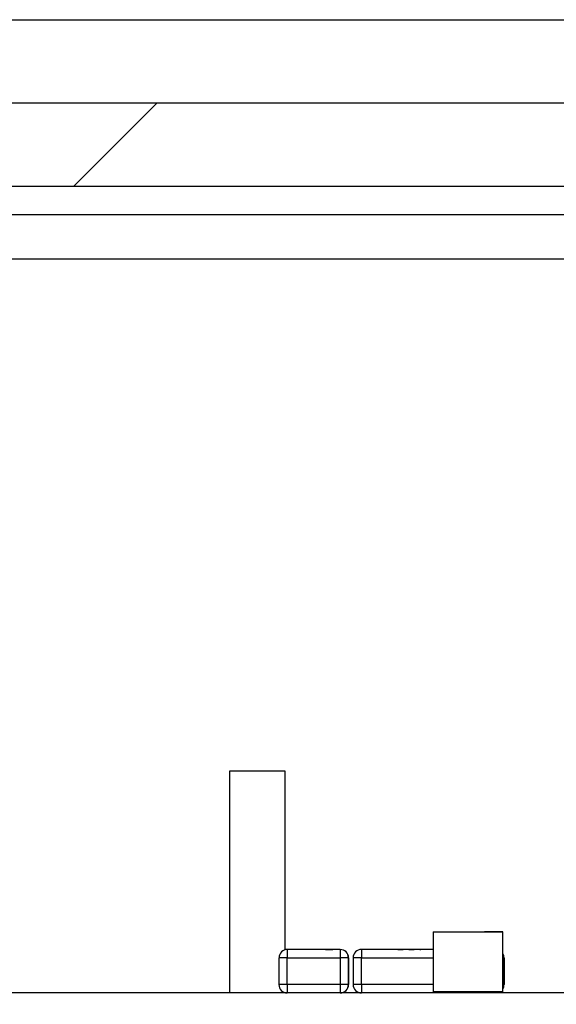
# Model space of a CAD drawing. Units: millimetres. Extents: x -1 to 863, y 0 to 420.
# Drawn here: x 818 to 819, y 345 to 347 of the extents above; entities that cross this region are included whole.
import ezdxf

# ---------------------------------------------------------------- set-up
doc = ezdxf.new("R2010")
doc.units = ezdxf.units.MM

msp = doc.modelspace()

# ---------------------------------------------------------------- hatches: boundary and pattern name
at = {"linetype": 'Continuous', "lineweight": 18}
h = msp.add_hatch(dxfattribs=at)
h.set_pattern_fill('ANSI31', style=0)
edge = h.paths.add_edge_path(flags=0)
edge.add_arc((829.9449, 337.5659), 0.23, 270, 360)
edge.add_line((830.1749, 337.5659), (830.1749, 346.7059))
edge.add_arc((829.9449, 346.7059), 0.23, 0, 90)
edge.add_line((829.9449, 346.9359), (812.5549, 346.9359))
edge.add_line((812.5549, 346.9359), (812.5549, 346.7859))
edge.add_line((812.5549, 346.7859), (829.9449, 346.7859))
edge.add_arc((829.9449, 346.7059), 0.08, 0, 90, ccw=False)
edge.add_line((830.0249, 346.7059), (830.0249, 337.5659))
edge.add_arc((829.9449, 337.5659), 0.08, 270, 360, ccw=False)
edge.add_line((829.9449, 337.4859), (829.9249, 337.4859))
edge.add_line((829.9249, 337.4859), (829.9249, 337.3359))
edge.add_line((829.9249, 337.3359), (829.9449, 337.3359))
h = msp.add_hatch(dxfattribs=at)
h.set_pattern_fill('ANSI31', style=0)
edge = h.paths.add_edge_path(flags=0)
edge.add_line((818.9881, 345.4459), (818.9281, 345.4459))
edge.add_line((818.9281, 345.4459), (818.9281, 345.4458))
edge.add_line((818.9281, 345.4458), (818.8957, 345.4458))
edge.add_line((818.8957, 345.4458), (818.8957, 345.3839))
edge.add_line((818.8957, 345.3839), (818.8957, 345.3379))
edge.add_line((818.8957, 345.3379), (818.9372, 345.3379))
edge.add_line((818.9372, 345.3379), (818.9791, 345.3379))
edge.add_line((818.9791, 345.3379), (819.0205, 345.3379))
edge.add_line((819.0205, 345.3379), (819.0205, 345.3839))
edge.add_line((819.0205, 345.3839), (819.0205, 345.4458))
edge.add_line((819.0205, 345.4458), (818.9881, 345.4458))
h = msp.add_hatch(dxfattribs=at)
h.set_pattern_fill('ANSI31', style=0)
h.paths.add_polyline_path([(826.1106, 345.2948), (826.1106, 345.3359), (814.7555, 345.3359), (814.7555, 345.2948)], flags=0)

# ---------------------------------------------------------------- linework, layer by layer
at = {"color": 7, "linetype": 'Continuous', "lineweight": 25}
for p, q in [((812.1749, 347.0859), (859.2905, 347.0859)), ((829.9449, 346.9359), (812.5549, 346.9359)), ((829.9449, 346.7859), (812.5549, 346.7859)), ((817.2349, 346.7359), (826.7399, 346.7359)), ((817.1105, 346.6559), (826.7399, 346.6559)), ((818.5296, 345.7348), (818.5296, 345.3359)), ((818.6296, 345.7348), (818.5296, 345.7348)), ((818.6296, 345.4133), (818.6296, 345.7348)), ((818.8957, 345.4458), (818.8957, 345.3839)), ((818.8957, 345.4458), (818.9281, 345.4458)), ((818.8958, 345.4459), (818.8958, 345.4458)), ((818.8958, 345.4459), (818.9282, 345.4459)), ((818.9281, 345.4459), (818.9281, 345.4458)), ((818.9281, 345.4459), (818.9881, 345.4459)), ((818.9881, 345.4458), (819.0205, 345.4458)), ((819.0205, 345.4459), (818.9882, 345.4459)), ((819.0205, 345.4459), (819.0205, 345.4458)), ((819.0207, 345.4459), (819.0205, 345.4459)), ((819.0205, 345.4458), (819.0205, 345.3839)), ((819.0205, 345.4458), (819.0205, 345.4458)), ((819.0207, 345.386), (819.0207, 345.4303)), ((818.7284, 345.4139), (818.6334, 345.4139)), ((818.6994, 345.4141), (818.6994, 345.4139)), ((818.7025, 345.4139), (818.7025, 345.4141)), ((818.7085, 345.4139), (818.7085, 345.4141)), ((818.7218, 345.4141), (818.7152, 345.4141)), ((818.7169, 345.4139), (818.7169, 345.4141)), ((818.7218, 345.4139), (818.7218, 345.4141)), ((818.7251, 345.4141), (818.7218, 345.4141)), ((818.7251, 345.4139), (818.7251, 345.4141)), ((818.7251, 345.4139), (818.7251, 345.4141)), ((818.7251, 345.4141), (818.7251, 345.4141)), ((818.7255, 345.4139), (818.7255, 345.4141)), ((818.7255, 345.4139), (818.7255, 345.4141)), ((818.7287, 345.4139), (818.7284, 345.4139)), ((818.8957, 345.4139), (818.7669, 345.4139)), ((818.8287, 345.4139), (818.8028, 345.4139)), ((818.8287, 345.4141), (818.8287, 345.4139)), ((818.837, 345.4139), (818.837, 345.4141)), ((818.8391, 345.4139), (818.8372, 345.4139)), ((818.8452, 345.4139), (818.8452, 345.4141)), ((818.8518, 345.4139), (818.8452, 345.4139)), ((818.8485, 345.4139), (818.8485, 345.4141)), ((818.851, 345.4141), (818.851, 345.4139)), ((818.8534, 345.4139), (818.853, 345.4139)), ((818.8567, 345.4139), (818.8567, 345.4141)), ((818.8636, 345.4139), (818.8617, 345.4139)), ((818.865, 345.4139), (818.865, 345.4141)), ((818.8686, 345.4139), (818.865, 345.4139)), ((818.8683, 345.4139), (818.8683, 345.4141)), ((818.8739, 345.4141), (818.8726, 345.4141)), ((818.8834, 345.4141), (818.8739, 345.4141)), ((818.8762, 345.4141), (818.8762, 345.4139)), ((818.8827, 345.4139), (818.8827, 345.4141)), ((818.8834, 345.4141), (818.8834, 345.4141)), ((818.8912, 345.4141), (818.8847, 345.4141)), ((818.8847, 345.4139), (818.8847, 345.4141)), ((818.8957, 345.4139), (818.8847, 345.4139)), ((818.8863, 345.4139), (818.8863, 345.4141)), ((818.8912, 345.4139), (818.8912, 345.4141)), ((818.8945, 345.4141), (818.8912, 345.4141)), ((818.8945, 345.4139), (818.8945, 345.4141)), ((818.8946, 345.4141), (818.8945, 345.4141)), ((818.8946, 345.4139), (818.8946, 345.4141)), ((818.8949, 345.4139), (818.8949, 345.4141)), ((818.895, 345.4139), (818.895, 345.4141)), ((818.6184, 345.3989), (818.6184, 345.3509)), ((818.6333, 345.3989), (818.6184, 345.3989)), ((818.6333, 345.3509), (818.6333, 345.3989)), ((818.6333, 345.3989), (818.7283, 345.3989)), ((818.7283, 345.3989), (818.7283, 345.3509)), ((818.7434, 345.3989), (818.7283, 345.3989)), ((818.7434, 345.3509), (818.7434, 345.3989)), ((818.7434, 345.3989), (818.7437, 345.3989)), ((818.7437, 345.3989), (818.7437, 345.3509)), ((818.7519, 345.3989), (818.7519, 345.3509)), ((818.7669, 345.3989), (818.7519, 345.3989)), ((818.7669, 345.3509), (818.7669, 345.3989)), ((818.7669, 345.3989), (818.8957, 345.3989)), ((819.0228, 345.3989), (819.0207, 345.3989)), ((819.0207, 345.3839), (819.0207, 345.386)), ((819.0207, 345.386), (819.0208, 345.386)), ((819.0208, 345.386), (819.0208, 345.3839)), ((819.0209, 345.386), (819.0208, 345.386)), ((819.0228, 345.3509), (819.0228, 345.3989)), ((819.0228, 345.3989), (819.0231, 345.3989)), ((819.0231, 345.3989), (819.0231, 345.3509)), ((818.8957, 345.3839), (818.8957, 345.3379)), ((819.0205, 345.3839), (819.0205, 345.3379)), ((819.0207, 345.3839), (819.0205, 345.3839)), ((819.0208, 345.3839), (819.0207, 345.3839)), ((819.0208, 345.3839), (819.0207, 345.3839)), ((819.0208, 345.3379), (819.0208, 345.3839)), ((819.0209, 345.3839), (819.0208, 345.3839)), ((819.0208, 345.3839), (819.0209, 345.3839)), ((819.0209, 345.3379), (819.0209, 345.3839)), ((819.0209, 345.3379), (819.0209, 345.3839)), ((818.6333, 345.3509), (818.6184, 345.3509)), ((818.7283, 345.3509), (818.6333, 345.3509)), ((818.7434, 345.3509), (818.7283, 345.3509)), ((818.7437, 345.3509), (818.7434, 345.3509)), ((818.7669, 345.3509), (818.7519, 345.3509)), ((818.8957, 345.3509), (818.7669, 345.3509)), ((819.0228, 345.3509), (819.0209, 345.3509)), ((819.0231, 345.3509), (819.0228, 345.3509)), ((826.1106, 345.3359), (814.7555, 345.3359)), ((818.6296, 345.3359), (818.6296, 345.3364)), ((818.9372, 345.3379), (818.8957, 345.3379)), ((818.8957, 345.3379), (818.8959, 345.3379)), ((818.8958, 345.3379), (818.8958, 345.3359)), ((818.8984, 345.3379), (818.9372, 345.3379)), ((818.9309, 345.3379), (818.8984, 345.3379)), ((818.9791, 345.3379), (818.9372, 345.3379)), ((819.0205, 345.3379), (818.9791, 345.3379)), ((818.9791, 345.3379), (819.0181, 345.3379)), ((819.0181, 345.3379), (818.9857, 345.3379)), ((819.0207, 345.3379), (819.0205, 345.3379)), ((819.0208, 345.3359), (819.0208, 345.3379)), ((819.0208, 345.3379), (819.0209, 345.3379))]:
    msp.add_line(p, q, dxfattribs=at)
for centre, radius, start, end in [((818.6337, 345.3989), 0.015, 90.0001, 180.0001), ((820.3312, 345.4027), 1.6979, 179.6204, 180.1265), ((820.4262, 345.4027), 1.6979, 179.6204, 180.1265), ((818.7284, 345.3989), 0.015, 359.9999, 89.9999), ((818.7287, 345.3989), 0.015, 359.9999, 89.9999), ((818.7669, 345.3989), 0.015, 90.0001, 180.0001), ((820.4648, 345.4027), 1.6979, 179.6204, 180.1265), ((819.0081, 345.3989), 0.015, 360, 33.1088), ((819.0078, 345.3989), 0.015, 360, 30.3819), ((818.6334, 345.3509), 0.015, 179.9999, 269.9999), ((820.3312, 345.3472), 1.6979, 179.8735, 180.3796), ((820.4262, 345.3472), 1.6979, 179.8735, 180.3796), ((818.7284, 345.3509), 0.015, 270.0001, 0.0001), ((818.7287, 345.3509), 0.015, 270.0001, 0.0001), ((818.7669, 345.3509), 0.015, 179.9999, 269.9999), ((820.4648, 345.3472), 1.6979, 179.8735, 180.3796), ((819.0081, 345.3509), 0.015, 328.2565, 0), ((819.0078, 345.3509), 0.015, 331.0974, 0)]:
    msp.add_arc(centre, radius, start, end, dxfattribs=at)
for points in [[(819.0207, 345.4303), (819.0207, 345.4324), (819.0207, 345.4365), (819.0207, 345.4417), (819.0207, 345.4452), (819.0207, 345.4457), (819.0207, 345.4459)], [(819.0209, 345.3839), (819.0209, 345.3842), (819.0209, 345.3847), (819.0209, 345.3854), (819.0209, 345.3859), (819.0209, 345.386), (819.0209, 345.386)]]:
    msp.add_open_spline(points, degree=3, dxfattribs=at)
for points, knots in [([(818.7025, 345.4141), (818.7024, 345.4141), (818.7019, 345.4141), (818.7008, 345.4141), (818.6997, 345.4141), (818.6994, 345.4141), (818.6994, 345.4141), (818.6994, 345.4141)], [0, 0, 0, 0, 0.053445, 0.268229, 0.607057, 0.94264, 1, 1, 1, 1]), ([(818.7124, 345.4141), (818.7123, 345.4141), (818.7116, 345.4141), (818.7104, 345.4141), (818.7091, 345.4141), (818.7078, 345.4141), (818.7067, 345.4141), (818.7054, 345.4141), (818.7042, 345.4141), (818.7028, 345.4141), (818.7018, 345.4141), (818.701, 345.4141), (818.7003, 345.4141), (818.6998, 345.4141), (818.6995, 345.4141), (818.6995, 345.4141), (818.6995, 345.4141)], [0, 0, 0, 0, 0.022964, 0.114832, 0.206716, 0.252653, 0.344552, 0.390496, 0.482505, 0.570593, 0.647771, 0.709508, 0.770173, 0.830872, 0.953161, 1, 1, 1, 1]), ([(818.7073, 345.4141), (818.7072, 345.4141), (818.7065, 345.4141), (818.705, 345.4141), (818.7034, 345.4141), (818.7021, 345.4141), (818.701, 345.4141), (818.7002, 345.4141), (818.6996, 345.4141), (818.6995, 345.4141), (818.6995, 345.4141)], [0, 0, 0, 0, 0.031534, 0.158265, 0.348186, 0.441308, 0.534425, 0.722598, 0.820406, 1, 1, 1, 1]), ([(818.707, 345.4141), (818.7069, 345.4141), (818.7062, 345.4141), (818.705, 345.4141), (818.7037, 345.4141), (818.7028, 345.4141), (818.7024, 345.4141), (818.7024, 345.4141), (818.7024, 345.4141)], [0, 0, 0, 0, 0.0549288, 0.2757467, 0.4984193, 0.6765668, 0.8543566, 1, 1, 1, 1]), ([(818.7024, 345.4141), (818.7024, 345.4141), (818.7024, 345.4141), (818.7027, 345.4141), (818.7035, 345.4141), (818.7046, 345.4141), (818.7058, 345.4141), (818.7069, 345.4141), (818.708, 345.4141), (818.709, 345.4141), (818.7106, 345.4141), (818.7117, 345.4141), (818.7125, 345.4141)], [0, 0, 0, 0, 0.03201, 0.132579, 0.233026, 0.372008, 0.460769, 0.549117, 0.637391, 0.725623, 0.813847, 1, 1, 1, 1]), ([(818.7085, 345.4141), (818.7084, 345.4141), (818.7077, 345.4141), (818.706, 345.4141), (818.7041, 345.4141), (818.7029, 345.4141), (818.7025, 345.4141)], [0, 0, 0, 0, 0.062163, 0.311491, 0.806367, 1, 1, 1, 1]), ([(818.7025, 345.4141), (818.7025, 345.4141), (818.7025, 345.4141), (818.7027, 345.4141), (818.7031, 345.4141), (818.7037, 345.4141), (818.7051, 345.4141), (818.7064, 345.4141), (818.7073, 345.4141), (818.7075, 345.4141)], [0, 0, 0, 0, 0.0505576, 0.2550626, 0.3056535, 0.5106668, 0.6728489, 0.9333052, 1, 1, 1, 1]), ([(818.7139, 345.4141), (818.7139, 345.4141), (818.7136, 345.4141), (818.7132, 345.4141), (818.7126, 345.4141), (818.7119, 345.4141), (818.711, 345.4141), (818.7101, 345.4141), (818.7089, 345.4141), (818.7079, 345.4141), (818.7073, 345.4141)], [0, 0, 0, 0, 0.045526, 0.228699, 0.319987, 0.439043, 0.554808, 0.670551, 0.786243, 1, 1, 1, 1]), ([(818.7075, 345.4141), (818.7076, 345.4141), (818.7083, 345.4141), (818.7095, 345.4141), (818.7109, 345.4141), (818.7119, 345.4141), (818.7123, 345.4141), (818.7123, 345.4141), (818.7123, 345.4141)], [0, 0, 0, 0, 0.051711, 0.260989, 0.471261, 0.67274, 0.855796, 1, 1, 1, 1]), ([(818.7169, 345.4141), (818.7169, 345.4141), (818.7168, 345.4141), (818.7166, 345.4141), (818.7157, 345.4141), (818.7141, 345.4141), (818.7118, 345.4141), (818.7098, 345.4141), (818.7088, 345.4141), (818.7085, 345.4141)], [0, 0, 0, 0, 0.031991, 0.160724, 0.342463, 0.526695, 0.738688, 0.945359, 1, 1, 1, 1]), ([(818.7139, 345.4141), (818.7139, 345.4141), (818.7139, 345.4141), (818.7137, 345.4141), (818.7128, 345.4141), (818.712, 345.4141), (818.7116, 345.4141)], [0, 0, 0, 0, 0.077296, 0.389492, 0.704169, 1, 1, 1, 1]), ([(818.7153, 345.4141), (818.7151, 345.4141), (818.7141, 345.4141), (818.7131, 345.4141), (818.7124, 345.4141)], [0, 0, 0, 0, 0.253026, 1, 1, 1, 1]), ([(818.7125, 345.4141), (818.7126, 345.4141), (818.7133, 345.4141), (818.7143, 345.4141), (818.7152, 345.4141), (818.7155, 345.4141)], [0, 0, 0, 0, 0.131453, 0.657308, 1, 1, 1, 1]), ([(818.7153, 345.4141), (818.715, 345.4141), (818.7144, 345.4141), (818.7141, 345.4141), (818.7139, 345.4141)], [0, 0, 0, 0, 0.431144, 1, 1, 1, 1]), ([(818.7255, 345.4141), (818.7255, 345.4141), (818.7254, 345.4141), (818.7254, 345.4141), (818.7252, 345.4141), (818.7251, 345.4141)], [0, 0, 0, 0, 0.170337, 0.854389, 1, 1, 1, 1]), ([(818.7255, 345.4141), (818.7255, 345.4141), (818.7255, 345.4141), (818.7254, 345.4141), (818.7252, 345.4141), (818.7251, 345.4141)], [0, 0, 0, 0, 0.148472, 0.744459, 1, 1, 1, 1]), ([(818.837, 345.4141), (818.8368, 345.4141), (818.8362, 345.4141), (818.8345, 345.4141), (818.8327, 345.4141), (818.8312, 345.4141), (818.8303, 345.4141), (818.8296, 345.4141), (818.829, 345.4141), (818.8288, 345.4141), (818.8288, 345.4141), (818.8287, 345.4141)], [0, 0, 0, 0, 0.03134, 0.15704, 0.385999, 0.488466, 0.589624, 0.689679, 0.781986, 0.968044, 1, 1, 1, 1]), ([(818.8336, 345.4141), (818.8335, 345.4141), (818.8329, 345.4141), (818.8318, 345.4141), (818.8306, 345.4141), (818.8299, 345.4141), (818.8298, 345.4141), (818.8298, 345.4141)], [0, 0, 0, 0, 0.057992, 0.291189, 0.526067, 0.766143, 1, 1, 1, 1]), ([(818.832, 345.4141), (818.832, 345.4141), (818.8321, 345.4141), (818.8323, 345.4141), (818.8332, 345.4141), (818.8344, 345.4141), (818.8357, 345.4141), (818.8365, 345.4141), (818.8369, 345.4141)], [0, 0, 0, 0, 0.051711, 0.260989, 0.471261, 0.67274, 0.855796, 1, 1, 1, 1]), ([(818.8331, 345.4141), (818.8331, 345.4141), (818.8331, 345.4141), (818.8333, 345.4141), (818.8339, 345.4141), (818.8349, 345.4141), (818.8359, 345.4141), (818.8367, 345.4141), (818.837, 345.4141)], [0, 0, 0, 0, 0.067519, 0.248538, 0.431387, 0.632632, 0.827149, 1, 1, 1, 1]), ([(818.8369, 345.4141), (818.8371, 345.4141), (818.8377, 345.4141), (818.8389, 345.4141), (818.8403, 345.4141), (818.8413, 345.4141), (818.8419, 345.4141), (818.8419, 345.4141), (818.8419, 345.4141)], [0, 0, 0, 0, 0.050423, 0.254353, 0.459672, 0.643407, 0.842013, 1, 1, 1, 1]), ([(818.8452, 345.4141), (818.8452, 345.4141), (818.8452, 345.4141), (818.845, 345.4141), (818.8443, 345.4141), (818.8433, 345.4141), (818.8422, 345.4141), (818.8408, 345.4141), (818.8389, 345.4141), (818.8377, 345.4141), (818.837, 345.4141)], [0, 0, 0, 0, 0.031534, 0.158265, 0.348186, 0.441308, 0.534425, 0.722598, 0.820406, 1, 1, 1, 1]), ([(818.837, 345.4141), (818.8371, 345.4141), (818.8378, 345.4141), (818.8389, 345.4141), (818.84, 345.4141), (818.8407, 345.4141), (818.8409, 345.4141), (818.8409, 345.4141), (818.841, 345.4141)], [0, 0, 0, 0, 0.066154, 0.3314334, 0.5237527, 0.7151736, 0.9234572, 1, 1, 1, 1]), ([(818.8442, 345.4141), (818.8442, 345.4141), (818.8442, 345.4141), (818.844, 345.4141), (818.8431, 345.4141), (818.8419, 345.4141), (818.8409, 345.4141), (818.8404, 345.4141)], [0, 0, 0, 0, 0.059204, 0.298972, 0.539524, 0.773667, 1, 1, 1, 1]), ([(818.851, 345.4141), (818.8509, 345.4141), (818.8505, 345.4141), (818.8501, 345.4141), (818.8496, 345.4141), (818.8492, 345.4141), (818.8489, 345.4141), (818.8487, 345.4141), (818.8485, 345.4141), (818.8485, 345.4141), (818.8485, 345.4141)], [0, 0, 0, 0, 0.036418, 0.182622, 0.255485, 0.401426, 0.547229, 0.692984, 0.769617, 1, 1, 1, 1]), ([(818.8567, 345.4141), (818.8566, 345.4141), (818.8559, 345.4141), (818.8545, 345.4141), (818.8525, 345.4141), (818.8515, 345.4141), (818.851, 345.4141)], [0, 0, 0, 0, 0.062103, 0.311387, 0.680354, 1, 1, 1, 1]), ([(818.8518, 345.4141), (818.8518, 345.4141), (818.8518, 345.4141), (818.8518, 345.4141), (818.8519, 345.4141), (818.8521, 345.4141), (818.8523, 345.4141), (818.8527, 345.4141), (818.853, 345.4141), (818.8533, 345.4141)], [0, 0, 0, 0, 0.047016, 0.235097, 0.423243, 0.517285, 0.705586, 0.799672, 1, 1, 1, 1]), ([(818.8533, 345.4141), (818.8534, 345.4141), (818.8538, 345.4141), (818.8546, 345.4141), (818.8558, 345.4141), (818.8565, 345.4141), (818.8567, 345.4141)], [0, 0, 0, 0, 0.100477, 0.458303, 0.81814, 1, 1, 1, 1]), ([(818.865, 345.4141), (818.865, 345.4141), (818.865, 345.4141), (818.8649, 345.4141), (818.8648, 345.4141), (818.8647, 345.4141), (818.8645, 345.4141), (818.8642, 345.4141), (818.8637, 345.4141), (818.8631, 345.4141), (818.8623, 345.4141), (818.8615, 345.4141), (818.8606, 345.4141), (818.8593, 345.4141), (818.858, 345.4141), (818.857, 345.4141), (818.8567, 345.4141)], [0, 0, 0, 0, 0.022964, 0.114832, 0.206716, 0.252653, 0.344552, 0.390496, 0.482505, 0.570593, 0.647771, 0.709508, 0.770173, 0.830872, 0.953161, 1, 1, 1, 1]), ([(818.8567, 345.4141), (818.8569, 345.4141), (818.8574, 345.4141), (818.8584, 345.4141), (818.8597, 345.4141), (818.8605, 345.4141), (818.861, 345.4141), (818.8613, 345.4141), (818.8615, 345.4141), (818.8616, 345.4141), (818.8617, 345.4141), (818.8617, 345.4141), (818.8617, 345.4141)], [0, 0, 0, 0, 0.031926, 0.137052, 0.241952, 0.379141, 0.471324, 0.563154, 0.654905, 0.746616, 0.838317, 1, 1, 1, 1]), ([(818.8762, 345.4141), (818.8761, 345.4141), (818.8754, 345.4141), (818.8743, 345.4141), (818.8726, 345.4141), (818.8712, 345.4141), (818.8701, 345.4141), (818.8694, 345.4141), (818.8686, 345.4141), (818.8684, 345.4141), (818.8683, 345.4141)], [0, 0, 0, 0, 0.033508, 0.167995, 0.277032, 0.474363, 0.573261, 0.672148, 0.771019, 1, 1, 1, 1]), ([(818.8735, 345.4141), (818.8734, 345.4141), (818.8729, 345.4141), (818.8723, 345.4141), (818.8719, 345.4141), (818.8718, 345.4141), (818.8718, 345.4141)], [0, 0, 0, 0, 0.114765, 0.429176, 0.742955, 1, 1, 1, 1]), ([(818.8738, 345.4141), (818.8737, 345.4141), (818.8732, 345.4141), (818.8726, 345.4141), (818.872, 345.4141), (818.8719, 345.4141)], [0, 0, 0, 0, 0.078435, 0.804181, 1, 1, 1, 1]), ([(818.8719, 345.4141), (818.8719, 345.4141), (818.8719, 345.4141), (818.8722, 345.4141), (818.8727, 345.4141), (818.8732, 345.4141), (818.8733, 345.4141)], [0, 0, 0, 0, 0.11612, 0.480946, 0.84533, 1, 1, 1, 1]), ([(818.8727, 345.4141), (818.8726, 345.4141), (818.8723, 345.4141), (818.8721, 345.4141), (818.8719, 345.4141)], [0, 0, 0, 0, 0.155023, 1, 1, 1, 1]), ([(818.8719, 345.4141), (818.8719, 345.4141), (818.8719, 345.4141), (818.8721, 345.4141), (818.8723, 345.4141), (818.8724, 345.4141)], [0, 0, 0, 0, 0.180332, 0.909775, 1, 1, 1, 1]), ([(818.8763, 345.4141), (818.8762, 345.4141), (818.8755, 345.4141), (818.8743, 345.4141), (818.8729, 345.4141), (818.8722, 345.4141), (818.8719, 345.4141)], [0, 0, 0, 0, 0.077296, 0.389492, 0.704169, 1, 1, 1, 1]), ([(818.8827, 345.4141), (818.8827, 345.4141), (818.8822, 345.4141), (818.8812, 345.4141), (818.8792, 345.4141), (818.8773, 345.4141), (818.8764, 345.4141), (818.8762, 345.4141)], [0, 0, 0, 0, 0.053445, 0.268229, 0.607057, 0.94264, 1, 1, 1, 1]), ([(818.8814, 345.4141), (818.8814, 345.4141), (818.8814, 345.4141), (818.8813, 345.4141), (818.8806, 345.4141), (818.8795, 345.4141), (818.878, 345.4141), (818.8769, 345.4141), (818.8763, 345.4141)], [0, 0, 0, 0, 0.046583, 0.2339588, 0.4225279, 0.6202882, 0.7878206, 1, 1, 1, 1]), ([(818.8847, 345.4141), (818.8847, 345.4141), (818.8847, 345.4141), (818.8845, 345.4141), (818.8839, 345.4141), (818.883, 345.4141), (818.8827, 345.4141)], [0, 0, 0, 0, 0.062163, 0.311491, 0.806367, 1, 1, 1, 1]), ([(818.8863, 345.4141), (818.8863, 345.4141), (818.8863, 345.4141), (818.8861, 345.4141), (818.8855, 345.4141), (818.8849, 345.4141), (818.8848, 345.4141)], [0, 0, 0, 0, 0.083447, 0.419237, 0.893288, 1, 1, 1, 1]), ([(818.8949, 345.4141), (818.8949, 345.4141), (818.8949, 345.4141), (818.8949, 345.4141), (818.8946, 345.4141), (818.8946, 345.4141)], [0, 0, 0, 0, 0.170337, 0.854389, 1, 1, 1, 1]), ([(818.895, 345.4141), (818.895, 345.4141), (818.8949, 345.4141), (818.8949, 345.4141), (818.8946, 345.4141), (818.8946, 345.4141)], [0, 0, 0, 0, 0.148472, 0.744459, 1, 1, 1, 1])]:
    msp.add_open_spline(points, degree=3, knots=knots, dxfattribs=at)

doc.saveas('drawing.dxf')
